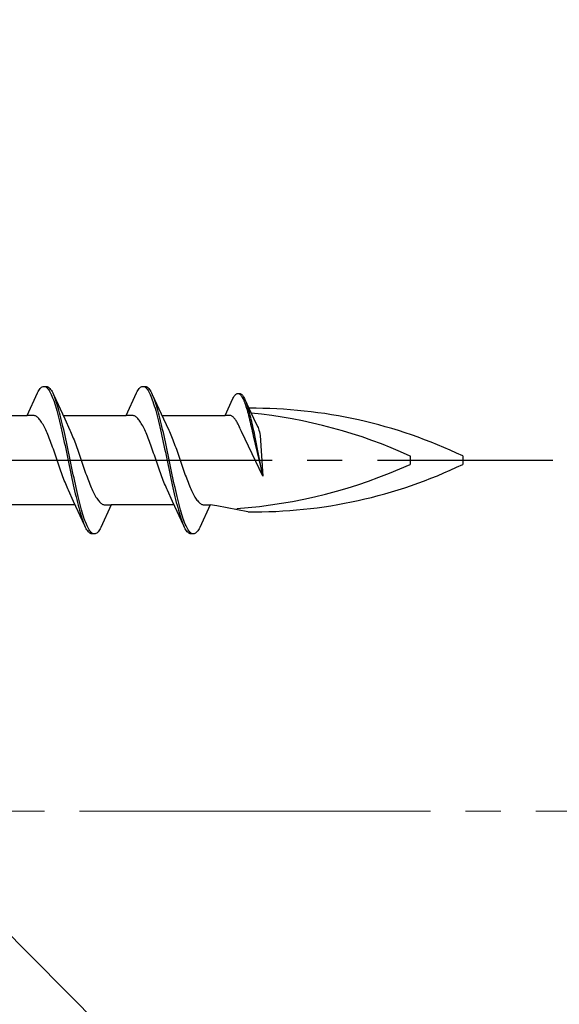
# Model space of a CAD drawing. Extents: x 105 to 1155, y 126 to 1729.
# Drawn here: x 960 to 975, y 437 to 465 of the extents above; entities that cross this region are included whole.
import ezdxf

# ---------------------------------------------------------------- set-up
doc = ezdxf.new("R2010")
doc.units = 0
doc.linetypes.add('YCENTER_1', pattern=[13, 10, -1, 1, -1])
for name, color, linetype, lineweight in [('YKK_12', 2, 'CONTINUOUS', 13), ('YKK_13', 4, 'CONTINUOUS', 30), ('YSS_K', 3, 'CONTINUOUS', 13)]:
    doc.layers.add(name, color=color, linetype=linetype, lineweight=lineweight)

msp = doc.modelspace()

# ---------------------------------------------------------------- linework, layer by layer
at = {"layer": 'YKK_12', "linetype": 'YCENTER_1'}
msp.add_line((1062.516, 442.949), (664.296, 442.949), dxfattribs=at)
at = {"layer": 'YKK_13', "linetype": 'ByBlock', "lineweight": -2, "ltscale": 3}
for p, q in [((960.336, 454.901), (960.355, 454.934)), ((960.355, 454.934), (960.375, 454.962)), ((960.375, 454.962), (960.395, 454.987)), ((960.395, 454.987), (960.414, 455.008)), ((960.414, 455.008), (960.434, 455.024)), ((960.434, 455.024), (960.453, 455.037)), ((960.453, 455.037), (960.473, 455.045)), ((960.473, 455.045), (960.492, 455.049)), ((960.492, 455.049), (960.572, 455.049)), ((960.532, 455.044), (960.551, 455.035)), ((960.551, 455.035), (960.571, 455.022)), ((960.571, 455.022), (960.59, 455.005)), ((960.572, 455.049), (960.592, 455.045)), ((960.59, 455.005), (960.61, 454.984)), ((960.592, 455.045), (960.612, 455.037)), ((960.61, 454.984), (960.63, 454.958)), ((960.612, 455.037), (960.631, 455.024)), ((960.63, 454.958), (960.649, 454.929)), ((960.631, 455.024), (960.651, 455.008)), ((960.649, 454.929), (960.669, 454.896)), ((960.651, 455.008), (960.67, 454.987)), ((960.67, 454.987), (960.69, 454.962)), ((960.69, 454.962), (960.71, 454.934)), ((960.71, 454.934), (960.729, 454.901)), ((963.156, 454.901), (963.175, 454.934)), ((963.175, 454.934), (963.195, 454.962)), ((963.195, 454.962), (963.215, 454.987)), ((963.215, 454.987), (963.234, 455.008)), ((963.234, 455.008), (963.254, 455.024)), ((963.254, 455.024), (963.273, 455.037)), ((963.273, 455.037), (963.293, 455.045)), ((963.293, 455.045), (963.312, 455.049)), ((963.312, 455.049), (963.392, 455.049)), ((963.352, 455.044), (963.371, 455.035)), ((963.371, 455.035), (963.391, 455.022)), ((963.391, 455.022), (963.41, 455.005)), ((963.392, 455.049), (963.412, 455.045)), ((963.41, 455.005), (963.43, 454.984)), ((963.412, 455.045), (963.432, 455.037)), ((963.43, 454.984), (963.45, 454.958)), ((963.432, 455.037), (963.451, 455.024)), ((963.45, 454.958), (963.469, 454.929)), ((963.451, 455.024), (963.471, 455.008)), ((963.469, 454.929), (963.489, 454.896)), ((963.471, 455.008), (963.49, 454.987)), ((963.49, 454.987), (963.51, 454.962)), ((963.51, 454.962), (963.53, 454.934)), ((963.53, 454.934), (963.549, 454.901)), ((960.02, 454.224), (960.316, 454.864)), ((960.316, 454.864), (960.336, 454.901)), ((960.669, 454.896), (960.688, 454.858)), ((960.688, 454.858), (960.708, 454.817)), ((960.708, 454.817), (960.727, 454.772)), ((960.727, 454.772), (960.747, 454.723)), ((960.729, 454.901), (960.749, 454.864)), ((960.747, 454.723), (960.767, 454.671)), ((960.749, 454.864), (960.768, 454.823)), ((960.767, 454.671), (960.786, 454.616)), ((960.768, 454.823), (961.091, 454.125)), ((960.827, 454.679), (960.807, 454.731)), ((960.847, 454.624), (960.827, 454.679)), ((962.84, 454.224), (963.136, 454.864)), ((963.136, 454.864), (963.156, 454.901)), ((963.489, 454.896), (963.508, 454.858)), ((963.508, 454.858), (963.528, 454.817)), ((963.528, 454.817), (963.547, 454.772)), ((963.547, 454.772), (963.567, 454.723)), ((963.549, 454.901), (963.569, 454.864)), ((963.567, 454.723), (963.587, 454.671)), ((963.569, 454.864), (963.588, 454.823)), ((963.587, 454.671), (963.606, 454.616)), ((963.588, 454.823), (963.911, 454.125)), ((963.647, 454.679), (963.627, 454.731)), ((963.667, 454.624), (963.647, 454.679)), ((965.66, 454.224), (965.885, 454.71)), ((965.885, 454.71), (965.9, 454.738)), ((965.9, 454.738), (965.915, 454.763)), ((965.915, 454.763), (965.929, 454.785)), ((965.929, 454.785), (965.944, 454.803)), ((965.944, 454.803), (965.959, 454.819)), ((965.959, 454.819), (965.974, 454.832)), ((965.974, 454.832), (965.989, 454.841)), ((965.989, 454.841), (966.004, 454.847)), ((966.004, 454.847), (966.019, 454.85)), ((966.019, 454.85), (966.079, 454.85)), ((966.048, 454.846), (966.063, 454.84)), ((966.063, 454.84), (966.078, 454.83)), ((966.078, 454.83), (966.093, 454.817)), ((966.079, 454.85), (966.094, 454.847)), ((966.093, 454.817), (966.108, 454.801)), ((966.094, 454.847), (966.109, 454.841)), ((966.108, 454.801), (966.123, 454.782)), ((966.109, 454.841), (966.124, 454.832)), ((966.123, 454.782), (966.138, 454.759)), ((966.124, 454.832), (966.139, 454.819)), ((966.138, 454.759), (966.152, 454.734)), ((966.139, 454.819), (966.154, 454.803)), ((966.152, 454.734), (966.167, 454.705)), ((966.154, 454.803), (966.169, 454.785)), ((966.167, 454.705), (966.182, 454.674)), ((966.169, 454.785), (966.183, 454.763)), ((966.182, 454.674), (966.197, 454.64)), ((966.183, 454.763), (966.198, 454.738)), ((966.198, 454.738), (966.213, 454.71)), ((966.213, 454.71), (966.228, 454.679)), ((966.228, 454.679), (966.473, 454.149)), ((960.786, 454.616), (960.806, 454.557)), ((960.806, 454.557), (960.825, 454.494)), ((960.825, 454.494), (960.845, 454.429)), ((960.845, 454.429), (960.865, 454.361)), ((960.866, 454.566), (960.847, 454.624)), ((960.886, 454.504), (960.866, 454.566)), ((960.905, 454.439), (960.886, 454.504)), ((960.925, 454.371), (960.905, 454.439)), ((960.945, 454.3), (960.925, 454.371)), ((963.606, 454.616), (963.626, 454.557)), ((963.626, 454.557), (963.645, 454.494)), ((963.645, 454.494), (963.665, 454.429)), ((963.665, 454.429), (963.685, 454.361)), ((963.686, 454.566), (963.667, 454.624)), ((963.706, 454.504), (963.686, 454.566)), ((963.725, 454.439), (963.706, 454.504)), ((963.745, 454.371), (963.725, 454.439)), ((963.765, 454.3), (963.745, 454.371)), ((966.197, 454.64), (966.212, 454.603)), ((966.212, 454.603), (966.227, 454.563)), ((966.227, 454.563), (966.242, 454.521)), ((966.242, 454.521), (966.257, 454.476)), ((966.257, 454.476), (966.271, 454.429)), ((966.273, 454.57), (966.258, 454.609)), ((966.271, 454.429), (966.286, 454.38)), ((966.288, 454.528), (966.273, 454.57)), ((966.286, 454.38), (966.301, 454.328)), ((966.302, 454.483), (966.288, 454.528)), ((966.317, 454.436), (966.302, 454.483)), ((966.332, 454.387), (966.317, 454.436)), ((966.347, 454.336), (966.332, 454.387)), ((958.225, 454.224), (960.02, 454.224)), ((960.199, 454.224), (960.02, 454.224)), ((960.218, 454.221), (960.199, 454.224)), ((960.238, 454.216), (960.218, 454.221)), ((960.258, 454.208), (960.238, 454.216)), ((960.277, 454.198), (960.258, 454.208)), ((960.297, 454.186), (960.277, 454.198)), ((960.316, 454.171), (960.297, 454.186)), ((960.336, 454.153), (960.316, 454.171)), ((960.356, 454.133), (960.336, 454.153)), ((960.375, 454.111), (960.356, 454.133)), ((960.395, 454.086), (960.375, 454.111)), ((960.865, 454.361), (960.884, 454.289)), ((960.884, 454.289), (960.904, 454.216)), ((960.904, 454.216), (960.923, 454.139)), ((960.923, 454.139), (960.943, 454.06)), ((960.964, 454.227), (960.945, 454.3)), ((960.984, 454.151), (960.964, 454.227)), ((961.003, 454.072), (960.984, 454.151)), ((961.045, 454.224), (962.84, 454.224)), ((961.091, 454.125), (961.238, 453.807)), ((963.019, 454.224), (962.84, 454.224)), ((963.038, 454.221), (963.019, 454.224)), ((963.058, 454.216), (963.038, 454.221)), ((963.078, 454.208), (963.058, 454.216)), ((963.097, 454.198), (963.078, 454.208)), ((963.117, 454.186), (963.097, 454.198)), ((963.136, 454.171), (963.117, 454.186)), ((963.156, 454.153), (963.136, 454.171)), ((963.176, 454.133), (963.156, 454.153)), ((963.195, 454.111), (963.176, 454.133)), ((963.215, 454.086), (963.195, 454.111)), ((963.685, 454.361), (963.704, 454.289)), ((963.704, 454.289), (963.724, 454.216)), ((963.724, 454.216), (963.743, 454.139)), ((963.743, 454.139), (963.763, 454.06)), ((963.784, 454.227), (963.765, 454.3)), ((963.804, 454.151), (963.784, 454.227)), ((963.823, 454.072), (963.804, 454.151)), ((963.865, 454.224), (965.66, 454.224)), ((963.911, 454.125), (964.058, 453.807)), ((965.796, 454.224), (965.66, 454.224)), ((965.811, 454.222), (965.796, 454.224)), ((965.825, 454.218), (965.811, 454.222)), ((965.84, 454.212), (965.825, 454.218)), ((965.855, 454.204), (965.84, 454.212)), ((965.87, 454.195), (965.855, 454.204)), ((965.885, 454.183), (965.87, 454.195)), ((965.9, 454.17), (965.885, 454.183)), ((965.915, 454.155), (965.9, 454.17)), ((965.93, 454.138), (965.915, 454.155)), ((965.944, 454.119), (965.93, 454.138)), ((965.959, 454.098), (965.944, 454.119)), ((965.974, 454.076), (965.959, 454.098)), ((966.301, 454.328), (966.316, 454.274)), ((966.316, 454.274), (966.331, 454.217)), ((966.331, 454.217), (966.346, 454.159)), ((966.346, 454.159), (966.361, 454.1)), ((966.362, 454.282), (966.347, 454.336)), ((966.361, 454.1), (966.376, 454.038)), ((966.377, 454.226), (966.362, 454.282)), ((966.392, 454.168), (966.377, 454.226)), ((966.407, 454.109), (966.392, 454.168)), ((966.421, 454.047), (966.407, 454.109)), ((966.473, 454.149), (966.585, 453.907)), ((960.414, 454.059), (960.395, 454.086)), ((960.434, 454.03), (960.414, 454.059)), ((960.453, 453.998), (960.434, 454.03)), ((960.473, 453.965), (960.453, 453.998)), ((960.493, 453.929), (960.473, 453.965)), ((960.512, 453.891), (960.493, 453.929)), ((960.532, 453.852), (960.512, 453.891)), ((960.551, 453.811), (960.532, 453.852)), ((960.571, 453.768), (960.551, 453.811)), ((960.943, 454.06), (960.962, 453.979)), ((960.962, 453.979), (960.982, 453.896)), ((960.982, 453.896), (961.002, 453.811)), ((961.002, 453.811), (961.021, 453.724)), ((961.023, 453.992), (961.003, 454.072)), ((961.042, 453.909), (961.023, 453.992)), ((961.062, 453.824), (961.042, 453.909)), ((961.082, 453.737), (961.062, 453.824)), ((961.238, 453.807), (961.258, 453.764)), ((963.234, 454.059), (963.215, 454.086)), ((963.254, 454.03), (963.234, 454.059)), ((963.273, 453.998), (963.254, 454.03)), ((963.293, 453.965), (963.273, 453.998)), ((963.313, 453.929), (963.293, 453.965)), ((963.332, 453.891), (963.313, 453.929)), ((963.352, 453.852), (963.332, 453.891)), ((963.371, 453.811), (963.352, 453.852)), ((963.391, 453.768), (963.371, 453.811)), ((963.763, 454.06), (963.782, 453.979)), ((963.782, 453.979), (963.802, 453.896)), ((963.802, 453.896), (963.822, 453.811)), ((963.822, 453.811), (963.841, 453.724)), ((963.843, 453.992), (963.823, 454.072)), ((963.862, 453.909), (963.843, 453.992)), ((963.882, 453.824), (963.862, 453.909)), ((963.902, 453.737), (963.882, 453.824)), ((964.058, 453.807), (964.078, 453.764)), ((965.989, 454.052), (965.974, 454.076)), ((966.004, 454.027), (965.989, 454.052)), ((966.019, 454), (966.004, 454.027)), ((966.034, 453.971), (966.019, 454)), ((966.049, 453.941), (966.034, 453.971)), ((966.063, 453.91), (966.049, 453.941)), ((966.078, 453.877), (966.063, 453.91)), ((966.093, 453.843), (966.078, 453.877)), ((966.109, 453.808), (966.093, 453.843)), ((966.127, 453.766), (966.109, 453.808)), ((966.376, 454.038), (966.39, 453.975)), ((966.39, 453.975), (966.405, 453.91)), ((966.405, 453.91), (966.42, 453.844)), ((966.42, 453.844), (966.435, 453.777)), ((966.436, 453.984), (966.421, 454.047)), ((966.451, 453.92), (966.436, 453.984)), ((966.466, 453.854), (966.451, 453.92)), ((966.481, 453.787), (966.466, 453.854)), ((966.585, 453.907), (966.6, 453.875)), ((966.6, 453.875), (966.626, 453.808)), ((966.626, 453.808), (966.641, 453.759)), ((960.591, 453.723), (960.571, 453.768)), ((960.61, 453.677), (960.591, 453.723)), ((960.63, 453.629), (960.61, 453.677)), ((960.649, 453.58), (960.63, 453.629)), ((960.669, 453.53), (960.649, 453.58)), ((960.688, 453.478), (960.669, 453.53)), ((961.021, 453.724), (961.041, 453.636)), ((961.041, 453.636), (961.06, 453.546)), ((961.06, 453.546), (961.08, 453.455)), ((961.101, 453.649), (961.082, 453.737)), ((961.121, 453.56), (961.101, 453.649)), ((961.14, 453.469), (961.121, 453.56)), ((961.258, 453.764), (961.277, 453.719)), ((961.277, 453.719), (961.297, 453.673)), ((961.297, 453.673), (961.316, 453.625)), ((961.316, 453.625), (961.336, 453.576)), ((961.336, 453.576), (961.356, 453.526)), ((961.356, 453.526), (961.375, 453.474)), ((963.411, 453.723), (963.391, 453.768)), ((963.43, 453.677), (963.411, 453.723)), ((963.45, 453.629), (963.43, 453.677)), ((963.469, 453.58), (963.45, 453.629)), ((963.489, 453.53), (963.469, 453.58)), ((963.508, 453.478), (963.489, 453.53)), ((963.841, 453.724), (963.861, 453.636)), ((963.861, 453.636), (963.88, 453.546)), ((963.88, 453.546), (963.9, 453.455)), ((963.921, 453.649), (963.902, 453.737)), ((963.941, 453.56), (963.921, 453.649)), ((963.96, 453.469), (963.941, 453.56)), ((964.078, 453.764), (964.097, 453.719)), ((964.097, 453.719), (964.117, 453.673)), ((964.117, 453.673), (964.136, 453.625)), ((964.136, 453.625), (964.156, 453.576)), ((964.156, 453.576), (964.176, 453.526)), ((964.176, 453.526), (964.195, 453.474)), ((966.733, 452.497), (966.127, 453.766)), ((966.435, 453.777), (966.45, 453.709)), ((966.45, 453.709), (966.465, 453.64)), ((966.465, 453.64), (966.733, 452.497)), ((966.496, 453.719), (966.481, 453.787)), ((966.511, 453.651), (966.496, 453.719)), ((966.733, 452.497), (966.511, 453.651)), ((966.641, 453.759), (966.652, 453.712)), ((966.652, 453.712), (966.659, 453.648)), ((966.659, 453.648), (966.733, 452.497)), ((960.708, 453.426), (960.688, 453.478)), ((960.728, 453.372), (960.708, 453.426)), ((960.747, 453.318), (960.728, 453.372)), ((960.767, 453.263), (960.747, 453.318)), ((960.786, 453.207), (960.767, 453.263)), ((961.08, 453.455), (961.1, 453.363)), ((961.1, 453.363), (961.119, 453.27)), ((961.119, 453.27), (961.139, 453.177)), ((961.16, 453.377), (961.14, 453.469)), ((961.18, 453.284), (961.16, 453.377)), ((961.199, 453.191), (961.18, 453.284)), ((961.375, 453.474), (961.395, 453.421)), ((961.395, 453.421), (961.414, 453.368)), ((961.414, 453.368), (961.434, 453.313)), ((961.434, 453.313), (961.453, 453.258)), ((961.453, 453.258), (961.473, 453.202)), ((963.528, 453.426), (963.508, 453.478)), ((963.548, 453.372), (963.528, 453.426)), ((963.567, 453.318), (963.548, 453.372)), ((963.587, 453.263), (963.567, 453.318)), ((963.606, 453.207), (963.587, 453.263)), ((963.9, 453.455), (963.92, 453.363)), ((963.92, 453.363), (963.939, 453.27)), ((963.939, 453.27), (963.959, 453.177)), ((963.98, 453.377), (963.96, 453.469)), ((964, 453.284), (963.98, 453.377)), ((964.019, 453.191), (964, 453.284)), ((964.195, 453.474), (964.215, 453.421)), ((964.215, 453.421), (964.234, 453.368)), ((964.234, 453.368), (964.254, 453.313)), ((964.254, 453.313), (964.273, 453.258)), ((964.273, 453.258), (964.293, 453.202)), ((960.806, 453.151), (960.786, 453.207)), ((960.826, 453.094), (960.806, 453.151)), ((960.845, 453.037), (960.826, 453.094)), ((960.865, 452.98), (960.845, 453.037)), ((960.884, 452.922), (960.865, 452.98)), ((961.139, 453.177), (961.158, 453.083)), ((961.158, 453.083), (961.178, 452.989)), ((961.178, 452.989), (961.197, 452.895)), ((961.219, 453.097), (961.199, 453.191)), ((961.238, 453.003), (961.219, 453.097)), ((961.258, 452.909), (961.238, 453.003)), ((961.473, 453.202), (961.493, 453.146)), ((961.493, 453.146), (961.512, 453.089)), ((961.512, 453.089), (961.532, 453.032)), ((961.532, 453.032), (961.551, 452.975)), ((961.551, 452.975), (961.571, 452.918)), ((963.626, 453.151), (963.606, 453.207)), ((963.646, 453.094), (963.626, 453.151)), ((963.665, 453.037), (963.646, 453.094)), ((963.685, 452.98), (963.665, 453.037)), ((963.704, 452.922), (963.685, 452.98)), ((963.959, 453.177), (963.978, 453.083)), ((963.978, 453.083), (963.998, 452.989)), ((963.998, 452.989), (964.017, 452.895)), ((964.039, 453.097), (964.019, 453.191)), ((964.058, 453.003), (964.039, 453.097)), ((964.078, 452.909), (964.058, 453.003)), ((964.293, 453.202), (964.313, 453.146)), ((964.313, 453.146), (964.332, 453.089)), ((964.332, 453.089), (964.352, 453.032)), ((964.352, 453.032), (964.371, 452.975)), ((964.371, 452.975), (964.391, 452.918)), ((970.934, 453.068), (970.934, 452.83)), ((972.434, 453.068), (972.434, 452.83)), ((960.904, 452.865), (960.884, 452.922)), ((960.923, 452.808), (960.904, 452.865)), ((960.943, 452.752), (960.923, 452.808)), ((960.963, 452.695), (960.943, 452.752)), ((960.982, 452.64), (960.963, 452.695)), ((961.197, 452.895), (961.217, 452.8)), ((961.217, 452.8), (961.237, 452.707)), ((961.237, 452.707), (961.256, 452.613)), ((961.277, 452.815), (961.258, 452.909)), ((961.297, 452.721), (961.277, 452.815)), ((961.317, 452.627), (961.297, 452.721)), ((961.571, 452.918), (961.591, 452.861)), ((961.591, 452.861), (961.61, 452.804)), ((961.61, 452.804), (961.63, 452.747)), ((961.63, 452.747), (961.649, 452.691)), ((961.649, 452.691), (961.669, 452.635)), ((963.724, 452.865), (963.704, 452.922)), ((963.743, 452.808), (963.724, 452.865)), ((963.763, 452.752), (963.743, 452.808)), ((963.783, 452.695), (963.763, 452.752)), ((963.802, 452.64), (963.783, 452.695)), ((964.017, 452.895), (964.037, 452.8)), ((964.037, 452.8), (964.057, 452.707)), ((964.057, 452.707), (964.076, 452.613)), ((964.097, 452.815), (964.078, 452.909)), ((964.117, 452.721), (964.097, 452.815)), ((964.137, 452.627), (964.117, 452.721)), ((964.391, 452.918), (964.411, 452.861)), ((964.411, 452.861), (964.43, 452.804)), ((964.43, 452.804), (964.45, 452.747)), ((964.45, 452.747), (964.469, 452.691)), ((964.469, 452.691), (964.489, 452.635)), ((961.002, 452.584), (960.982, 452.64)), ((961.021, 452.53), (961.002, 452.584)), ((961.041, 452.476), (961.021, 452.53)), ((961.061, 452.424), (961.041, 452.476)), ((961.08, 452.372), (961.061, 452.424)), ((961.256, 452.613), (961.276, 452.521)), ((961.276, 452.521), (961.295, 452.429)), ((961.295, 452.429), (961.315, 452.338)), ((961.336, 452.534), (961.317, 452.627)), ((961.356, 452.443), (961.336, 452.534)), ((961.375, 452.352), (961.356, 452.443)), ((961.669, 452.635), (961.688, 452.58)), ((961.688, 452.58), (961.708, 452.526)), ((961.708, 452.526), (961.728, 452.472)), ((961.728, 452.472), (961.747, 452.419)), ((961.747, 452.419), (961.767, 452.368)), ((963.822, 452.584), (963.802, 452.64)), ((963.841, 452.53), (963.822, 452.584)), ((963.861, 452.476), (963.841, 452.53)), ((963.881, 452.424), (963.861, 452.476)), ((963.9, 452.372), (963.881, 452.424)), ((964.076, 452.613), (964.096, 452.521)), ((964.096, 452.521), (964.115, 452.429)), ((964.115, 452.429), (964.135, 452.338)), ((964.156, 452.534), (964.137, 452.627)), ((964.176, 452.443), (964.156, 452.534)), ((964.195, 452.352), (964.176, 452.443)), ((964.489, 452.635), (964.508, 452.58)), ((964.508, 452.58), (964.528, 452.526)), ((964.528, 452.526), (964.548, 452.472)), ((964.548, 452.472), (964.567, 452.419)), ((964.567, 452.419), (964.587, 452.368)), ((961.1, 452.322), (961.08, 452.372)), ((961.119, 452.272), (961.1, 452.322)), ((961.139, 452.225), (961.119, 452.272)), ((961.158, 452.178), (961.139, 452.225)), ((961.178, 452.133), (961.158, 452.178)), ((961.198, 452.09), (961.178, 452.133)), ((961.315, 452.338), (961.335, 452.248)), ((961.335, 452.248), (961.354, 452.16)), ((961.354, 452.16), (961.374, 452.074)), ((961.395, 452.262), (961.375, 452.352)), ((961.415, 452.173), (961.395, 452.262)), ((961.434, 452.087), (961.415, 452.173)), ((961.767, 452.368), (961.786, 452.318)), ((961.786, 452.318), (961.806, 452.269)), ((961.806, 452.269), (961.826, 452.221)), ((961.826, 452.221), (961.845, 452.175)), ((961.845, 452.175), (961.865, 452.13)), ((961.865, 452.13), (961.884, 452.087)), ((963.92, 452.322), (963.9, 452.372)), ((963.939, 452.272), (963.92, 452.322)), ((963.959, 452.225), (963.939, 452.272)), ((963.978, 452.178), (963.959, 452.225)), ((963.998, 452.133), (963.978, 452.178)), ((964.018, 452.09), (963.998, 452.133)), ((964.135, 452.338), (964.155, 452.248)), ((964.155, 452.248), (964.174, 452.16)), ((964.174, 452.16), (964.194, 452.074)), ((964.215, 452.262), (964.195, 452.352)), ((964.235, 452.173), (964.215, 452.262)), ((964.254, 452.087), (964.235, 452.173)), ((964.587, 452.368), (964.606, 452.318)), ((964.606, 452.318), (964.626, 452.269)), ((964.626, 452.269), (964.646, 452.221)), ((964.646, 452.221), (964.665, 452.175)), ((964.665, 452.175), (964.685, 452.13)), ((964.685, 452.13), (964.704, 452.087)), ((961.345, 451.773), (961.198, 452.09)), ((961.374, 452.074), (961.393, 451.989)), ((961.393, 451.989), (961.413, 451.906)), ((961.413, 451.906), (961.432, 451.825)), ((961.454, 452.002), (961.434, 452.087)), ((961.473, 451.918), (961.454, 452.002)), ((961.493, 451.837), (961.473, 451.918)), ((961.884, 452.087), (961.904, 452.046)), ((961.904, 452.046), (961.923, 452.006)), ((961.923, 452.006), (961.943, 451.969)), ((961.943, 451.969), (961.963, 451.933)), ((961.963, 451.933), (961.982, 451.899)), ((961.982, 451.899), (962.002, 451.868)), ((962.002, 451.868), (962.021, 451.839)), ((964.165, 451.773), (964.018, 452.09)), ((964.194, 452.074), (964.213, 451.989)), ((964.213, 451.989), (964.233, 451.906)), ((964.233, 451.906), (964.252, 451.825)), ((964.274, 452.002), (964.254, 452.087)), ((964.293, 451.918), (964.274, 452.002)), ((964.313, 451.837), (964.293, 451.918)), ((964.704, 452.087), (964.724, 452.046)), ((964.724, 452.046), (964.743, 452.006)), ((964.743, 452.006), (964.763, 451.969)), ((964.763, 451.969), (964.783, 451.933)), ((964.783, 451.933), (964.802, 451.899)), ((964.802, 451.899), (964.822, 451.868)), ((964.822, 451.868), (964.841, 451.839)), ((961.39, 451.674), (959.596, 451.674)), ((961.667, 451.074), (961.345, 451.773)), ((961.432, 451.825), (961.452, 451.747)), ((961.452, 451.747), (961.472, 451.671)), ((961.472, 451.671), (961.491, 451.597)), ((961.491, 451.597), (961.511, 451.526)), ((961.512, 451.759), (961.493, 451.837)), ((961.532, 451.682), (961.512, 451.759)), ((961.552, 451.608), (961.532, 451.682)), ((961.571, 451.537), (961.552, 451.608)), ((962.021, 451.839), (962.041, 451.812)), ((962.041, 451.812), (962.061, 451.787)), ((962.061, 451.787), (962.08, 451.765)), ((962.08, 451.765), (962.1, 451.745)), ((962.1, 451.745), (962.119, 451.727)), ((962.119, 451.727), (962.139, 451.712)), ((962.416, 451.674), (962.12, 451.034)), ((962.139, 451.712), (962.158, 451.699)), ((962.158, 451.699), (962.178, 451.689)), ((962.178, 451.689), (962.198, 451.682)), ((962.198, 451.682), (962.217, 451.677)), ((962.217, 451.677), (962.237, 451.674)), ((962.237, 451.674), (962.416, 451.674)), ((964.21, 451.674), (962.416, 451.674)), ((964.487, 451.074), (964.165, 451.773)), ((964.252, 451.825), (964.272, 451.747)), ((964.272, 451.747), (964.292, 451.671)), ((964.292, 451.671), (964.311, 451.597)), ((964.311, 451.597), (964.331, 451.526)), ((964.332, 451.759), (964.313, 451.837)), ((964.352, 451.682), (964.332, 451.759)), ((964.372, 451.608), (964.352, 451.682)), ((964.391, 451.537), (964.372, 451.608)), ((964.841, 451.839), (964.861, 451.812)), ((964.861, 451.812), (964.881, 451.787)), ((964.881, 451.787), (964.9, 451.765)), ((964.9, 451.765), (964.92, 451.745)), ((964.92, 451.745), (964.939, 451.727)), ((964.939, 451.727), (964.959, 451.712)), ((965.236, 451.674), (964.94, 451.034)), ((964.959, 451.712), (964.978, 451.699)), ((964.978, 451.699), (964.998, 451.689)), ((964.998, 451.689), (965.018, 451.682)), ((965.018, 451.682), (965.037, 451.677)), ((965.037, 451.677), (965.057, 451.674)), ((965.057, 451.674), (965.236, 451.674)), ((965.428, 451.649), (965.236, 451.674)), ((966.314, 451.479), (965.428, 451.649)), ((961.511, 451.526), (961.53, 451.459)), ((961.53, 451.459), (961.55, 451.394)), ((961.55, 451.394), (961.57, 451.332)), ((961.57, 451.332), (961.589, 451.273)), ((961.591, 451.469), (961.571, 451.537)), ((961.61, 451.403), (961.591, 451.469)), ((961.63, 451.341), (961.61, 451.403)), ((961.65, 451.282), (961.63, 451.341)), ((961.669, 451.226), (961.65, 451.282)), ((964.331, 451.526), (964.35, 451.459)), ((964.35, 451.459), (964.37, 451.394)), ((964.37, 451.394), (964.39, 451.332)), ((964.39, 451.332), (964.409, 451.273)), ((964.411, 451.469), (964.391, 451.537)), ((964.43, 451.403), (964.411, 451.469)), ((964.45, 451.341), (964.43, 451.403)), ((964.47, 451.282), (964.45, 451.341)), ((964.489, 451.226), (964.47, 451.282)), ((961.589, 451.273), (961.609, 451.218)), ((961.609, 451.218), (961.628, 451.167)), ((961.687, 451.034), (961.667, 451.074)), ((961.689, 451.174), (961.669, 451.226)), ((961.707, 450.997), (961.687, 451.034)), ((961.708, 451.126), (961.689, 451.174)), ((961.728, 451.081), (961.708, 451.126)), ((961.747, 451.039), (961.728, 451.081)), ((961.767, 451.002), (961.747, 451.039)), ((961.787, 450.969), (961.767, 451.002)), ((962.12, 451.034), (962.1, 450.997)), ((964.409, 451.273), (964.429, 451.218)), ((964.429, 451.218), (964.448, 451.167)), ((964.507, 451.034), (964.487, 451.074)), ((964.509, 451.174), (964.489, 451.226)), ((964.527, 450.997), (964.507, 451.034)), ((964.528, 451.126), (964.509, 451.174)), ((964.548, 451.081), (964.528, 451.126)), ((964.567, 451.039), (964.548, 451.081)), ((964.587, 451.002), (964.567, 451.039)), ((964.607, 450.969), (964.587, 451.002)), ((964.94, 451.034), (964.92, 450.997)), ((961.726, 450.964), (961.707, 450.997)), ((961.746, 450.935), (961.726, 450.964)), ((961.765, 450.91), (961.746, 450.935)), ((961.785, 450.89), (961.765, 450.91)), ((961.805, 450.873), (961.785, 450.89)), ((961.806, 450.939), (961.787, 450.969)), ((961.824, 450.861), (961.805, 450.873)), ((961.826, 450.914), (961.806, 450.939)), ((961.844, 450.853), (961.824, 450.861)), ((961.845, 450.893), (961.826, 450.914)), ((961.863, 450.849), (961.844, 450.853)), ((961.865, 450.875), (961.845, 450.893)), ((961.943, 450.849), (961.863, 450.849)), ((961.885, 450.862), (961.865, 450.875)), ((961.904, 450.854), (961.885, 450.862)), ((961.963, 450.853), (961.943, 450.849)), ((961.982, 450.861), (961.963, 450.853)), ((962.002, 450.873), (961.982, 450.861)), ((962.022, 450.89), (962.002, 450.873)), ((962.041, 450.91), (962.022, 450.89)), ((962.061, 450.935), (962.041, 450.91)), ((962.08, 450.964), (962.061, 450.935)), ((962.1, 450.997), (962.08, 450.964)), ((964.546, 450.964), (964.527, 450.997)), ((964.566, 450.935), (964.546, 450.964)), ((964.585, 450.91), (964.566, 450.935)), ((964.605, 450.89), (964.585, 450.91)), ((964.625, 450.873), (964.605, 450.89)), ((964.626, 450.939), (964.607, 450.969)), ((964.644, 450.861), (964.625, 450.873)), ((964.646, 450.914), (964.626, 450.939)), ((964.664, 450.853), (964.644, 450.861)), ((964.665, 450.893), (964.646, 450.914)), ((964.683, 450.849), (964.664, 450.853)), ((964.685, 450.875), (964.665, 450.893)), ((964.763, 450.849), (964.683, 450.849)), ((964.705, 450.862), (964.685, 450.875)), ((964.724, 450.854), (964.705, 450.862)), ((964.783, 450.853), (964.763, 450.849)), ((964.802, 450.861), (964.783, 450.853)), ((964.822, 450.873), (964.802, 450.861)), ((964.842, 450.89), (964.822, 450.873)), ((964.861, 450.91), (964.842, 450.89)), ((964.881, 450.935), (964.861, 450.91)), ((964.9, 450.964), (964.881, 450.935)), ((964.92, 450.997), (964.9, 450.964))]:
    msp.add_line(p, q, dxfattribs=at)
at = {"layer": 'YKK_13', "linetype": 'YCENTER_1', "lineweight": -2}
msp.add_line((892.002, 452.949), (975, 452.949), dxfattribs=at)
at = {"layer": 'YKK_13', "linetype": 'ByBlock', "lineweight": -2, "ltscale": 3}
for centre, radius, start, end in [((966.46, 440.609), 13.817, 64.383, 90.4761), ((964.996, 440.062), 14.297, 65.4597, 84.331), ((964.996, 465.835), 14.297, 274.0271, 294.5403), ((966.505, 465.157), 13.679, 269.2034, 295.6866)]:
    msp.add_arc(centre, radius, start, end, dxfattribs=at)
at = {"layer": 'YSS_K'}
msp.add_line((922.497, 476.449), (987.534, 411.412), dxfattribs=at)

doc.saveas('drawing.dxf')
